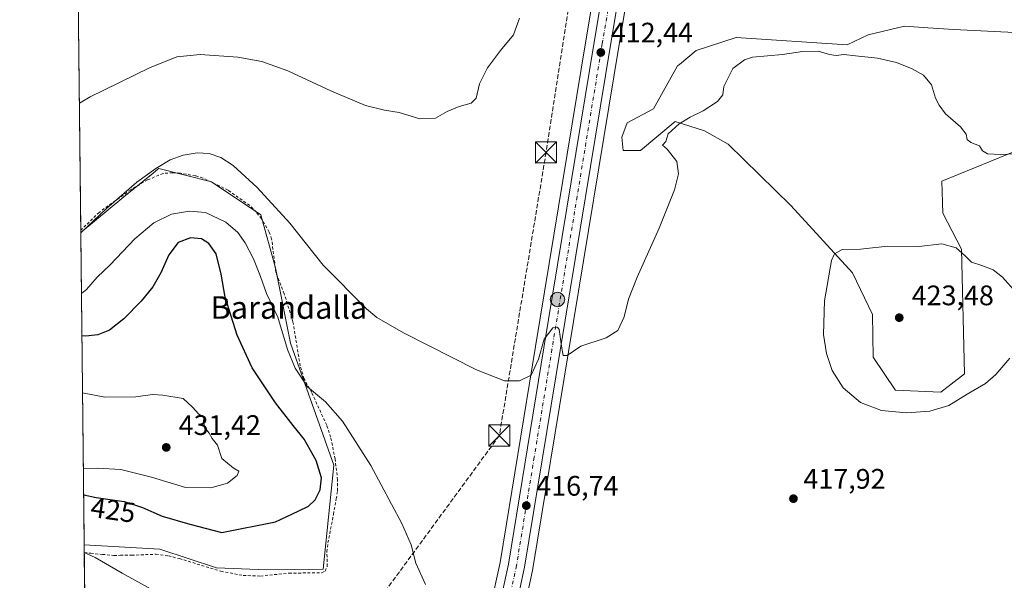
# Model space of a CAD drawing. Units: metres. Extents: x 576979 to 580428, y 4708032 to 4710390.
# Drawn here: x 576979 to 577328, y 4708270 to 4708469 of the extents above; entities that cross this region are included whole.
import ezdxf
from ezdxf.enums import TextEntityAlignment as Align

# ---------------------------------------------------------------- set-up
doc = ezdxf.new("R2010")
doc.units = ezdxf.units.M
doc.header["$MEASUREMENT"] = 0
for name, pattern in [('DGN Style 2', [1.6480167562047852, 0.988810053722871, -0.6592067024819142]), ('DGN Style 3', [2.307223458686699, 1.648016756204785, -0.6592067024819142]), ('DGN Style 4', [2.6384748266838614, 1.318413404963828, -0.6592067024819142, 0.001648016756204785, -0.6592067024819142])]:
    doc.linetypes.add(name, pattern=pattern)
for name, color, linetype, lineweight in [('Arbolado forestal CxS', 92, 'Continuous', 0), ('Carretera de calzada única Cxs', 7, 'Continuous', 13), ('Carretera de calzada única eje', 7, 'DGN Style 4', 0), ('Comarca CxS', 21, 'Continuous', 0), ('Comunidad Autónoma CxS', 142, 'Continuous', 0), ('Conducción de hidrocarburos lineal', 6, 'DGN Style 3', 0), ('Cultivos herbáceos CxS', 92, 'Continuous', 0), ('Curva de nivel maestra', 30, 'Continuous', 30), ('Curva de nivel maestra oculto', 30, 'DGN Style 3', 30), ('Curva de nivel normal', 30, 'Continuous', 0), ('Municipio CxS', 4, 'Continuous', 0), ('Núcleo urbano CxS', 7, 'Continuous', 0), ('Provincia CxS', 1, 'Continuous', 0), ('Punto de cota en terreno', 7, 'Continuous', 0), ('Punto kilométrico de carretera', 7, 'Continuous', 0), ('Rótulo de curva de nivel directora', 7, 'Continuous', 0), ('Rótulo de punto de cota en terreno', 7, 'Continuous', 0), ('Texto cartográfico', 7, 'Continuous', 0), ('Torre de tendido puntual', 7, 'Continuous', 0), ('Valla', 7, 'DGN Style 2', 0)]:
    doc.layers.add(name, color=color, linetype=linetype, lineweight=lineweight)
doc.styles.add('Style-Arial', font='txt')

# ---------------------------------------------------------------- blocks, each defined once
blk = doc.blocks.new('*U10')
at = {"layer": 'Cultivos herbáceos CxS', "color": 92, "linetype": 'Continuous', "lineweight": 0}
for points in [[(577331.8728999998, 4708179.9299, 419.585500000001), (577302.3003000002, 4708176.083100001, 423.0460000000021), (577293.9073000001, 4708176.083100001, 424.1321000000025), (577286.6108999997, 4708182.6511, 423.7400999999954), (577285.1505000005, 4708189.2215, 423.0592000000034), (577286.9759000001, 4708201.6305, 421.4651000000013), (577261.5219000002, 4708191.5965, 424.1162999999942), (577260.4260999998, 4708191.1645, 424.1554999999935), (577237.7707000002, 4708178.428300001, 424.8552999999956), (577220.1243000003, 4708172.297900001, 426.1431000000011), (577199.4095000001, 4708177.8543, 425.340200000006), (577154.1728999997, 4708244.4407, 418.4600000000065), (577154.5544999996, 4708245.775699999, 418.4790999999968), (577154.5813999996, 4708245.8761, 418.479800000001), (577157.5513000004, 4708257.8159, 417.8557000000001), (577157.5723000001, 4708257.906099999, 417.8576999999932), (577161.0323000001, 4708273.906099999, 417.5127999999968), (577161.0576, 4708274.036699999, 417.5060999999987), (577173.6703000005, 4708350.903700001, 415.113400000002), (577191.4892999995, 4708459.197699999, 412.2544000000053), (577201.8998999996, 4708521.0612, 410.4155000000028)], [(577334.2077000003, 4708464.0361, 411.6141999999964), (577310.3892999999, 4708465.207699999, 412.7060999999958), (577301.1993000006, 4708465.8203, 413.1224999999977), (577292.8185000002, 4708466.3793, 413.4943000000058), (577279.9332999997, 4708463.2555, 414.196100000001), (577272.5142999999, 4708459.7415, 414.6285000000062), (577233.1167000001, 4708462.357100001, 414.0951999999961), (577219.0210999995, 4708457.7897, 413.273000000001), (577213.0012999997, 4708452.8323, 412.8705999999947), (577212.3828999996, 4708452.3235, 412.8350999999966), (577203.7925000004, 4708437.0953, 412.8499000000011), (577194.4523, 4708432.151500001, 412.7764000000025), (577192.5791999997, 4708427.0715, 412.976999999999), (577193.0374999996, 4708422.327299999, 413.3166999999958), (577199.2478, 4708422.327299999, 413.6797999999981), (577211.5670999996, 4708432.624700001, 414.2983999999997), (577221.8715000004, 4708429.261499999, 415.4045999999944), (577230.2613000004, 4708424.5163, 415.8620999999985), (577252.5998999998, 4708402.734099999, 418.0610000000015), (577274.4118999997, 4708378.890699999, 420.7014999999956), (577281.4929000001, 4708364.078700001, 421.9253999999929), (577281.7072999999, 4708348.960100001, 421.6652999999933), (577289.6168999998, 4708337.451500001, 421.0905999999959), (577289.7346000001, 4708337.280900001, 421.0751000000019), (577305.7893000003, 4708336.550100001, 420.7921999999963), (577314.1816999996, 4708343.1207, 421.0541999999987), (577313.0867, 4708387.285900001, 419.6291000000056), (577306.5208000002, 4708400.060500001, 418.3159000000014), (577306.1562999999, 4708411.375499999, 417.3334000000032), (577340.8179000001, 4708425.609300001, 414.1085000000021)]]:
    blk.add_polyline3d(points, dxfattribs=at)
blk = doc.blocks.new('5PATER')
at = {"layer": 'Núcleo urbano CxS', "linetype": 'Continuous', "lineweight": 0}
h = blk.add_hatch(color=51, dxfattribs=at)
edge = h.paths.add_edge_path()
edge.add_ellipse((0, 0), major_axis=(-0.1095731443231308, -0.1110710700762829), ratio=0.9994222409660322, start_angle=0, end_angle=360)
blk = doc.blocks.new('5HITCA')
at = {"layer": 'Curva de nivel maestra oculto', "linetype": 'Continuous', "lineweight": 0}
h = blk.add_hatch(color=1, dxfattribs=at)
edge = h.paths.add_edge_path()
edge.add_arc((0, 0), 0.2558578010358639, 0, 360)
at = {"layer": 'Curva de nivel maestra oculto', "color": 7, "linetype": 'Continuous', "lineweight": 0}
blk.add_circle((0, 0), 0.2558578010358639, dxfattribs=at)
blk = doc.blocks.new('5TTEND')
at = {"layer": 'Curva de nivel normal', "color": 7, "linetype": 'Continuous', "lineweight": 0}
for p, q in [((-0.375, 0.3754), (0.375, -0.3746)), ((0.3720000000000001, 0.3784000000000001), (-0.3720000000000001, -0.3776))]:
    blk.add_line(p, q, dxfattribs=at)
at = {"layer": 'Curva de nivel normal', "color": 7, "linetype": 'Continuous', "lineweight": 0, "flags": 128}
blk.add_lwpolyline([(-0.375, -0.3746), (0.375, -0.3746), (0.375, 0.3754), (-0.375, 0.3754), (-0.3720000000000001, -0.3776)], dxfattribs=at)

msp = doc.modelspace()

# ---------------------------------------------------------------- linework, layer by layer
at = {"layer": 'Arbolado forestal CxS', "color": 92, "linetype": 'Continuous', "lineweight": 0, "extrusion": (-0.0006553525137109101, 0.05924526864873472, 0.9982432412272181), "elevation": 278985.7418151741, "flags": 128}
msp.add_lwpolyline([(-629044.9533520188, -4693327.623462679), (-629044.9533520188, -4693438.585873048)], dxfattribs=at)
at = {"layer": 'Arbolado forestal CxS', "color": 92, "linetype": 'Continuous', "lineweight": 0}
for points in [[(577340.8179000001, 4708425.609300001, 414.1085000000021), (577306.1562999999, 4708411.375499999, 417.3334000000032), (577306.5208000002, 4708400.060500001, 418.3159000000014), (577313.0867, 4708387.285900001, 419.6291000000056), (577314.1816999996, 4708343.1207, 421.0541999999987), (577305.7893000003, 4708336.550100001, 420.7921999999963), (577289.7346000001, 4708337.280900001, 421.0751000000019), (577289.6168999998, 4708337.451500001, 421.0905999999959), (577281.7072999999, 4708348.960100001, 421.6652999999933), (577281.4929000001, 4708364.078700001, 421.9253999999929), (577274.4118999997, 4708378.890699999, 420.7014999999956), (577252.5998999998, 4708402.734099999, 418.0610000000015), (577230.2613000004, 4708424.5163, 415.8620999999985), (577221.8715000004, 4708429.261499999, 415.4045999999944), (577211.5670999996, 4708432.624700001, 414.2983999999997), (577199.2478, 4708422.327299999, 413.6797999999981), (577193.0374999996, 4708422.327299999, 413.3166999999958), (577192.5791999997, 4708427.0715, 412.976999999999), (577194.4523, 4708432.151500001, 412.7764000000025), (577203.7925000004, 4708437.0953, 412.8499000000011), (577212.3828999996, 4708452.3235, 412.8350999999966), (577213.0012999997, 4708452.8323, 412.8705999999947), (577219.0210999995, 4708457.7897, 413.273000000001), (577233.1167000001, 4708462.357100001, 414.0951999999961), (577272.5142999999, 4708459.7415, 414.6285000000062), (577279.9332999997, 4708463.2555, 414.196100000001), (577292.8185000002, 4708466.3793, 413.4943000000058), (577301.1993000006, 4708465.8203, 413.1224999999977), (577310.3892999999, 4708465.207699999, 412.7060999999958), (577334.2077000003, 4708464.0361, 411.6141999999964)], [(577334.2077000003, 4708464.0361, 411.6141999999964), (577310.3892999999, 4708465.207699999, 412.7060999999958), (577301.1993000006, 4708465.8203, 413.1224999999977), (577292.8185000002, 4708466.3793, 413.4943000000058), (577279.9332999997, 4708463.2555, 414.196100000001), (577272.5142999999, 4708459.7415, 414.6285000000062), (577233.1167000001, 4708462.357100001, 414.0951999999961), (577219.0210999995, 4708457.7897, 413.273000000001), (577213.0012999997, 4708452.8323, 412.8705999999947), (577212.3828999996, 4708452.3235, 412.8350999999966), (577203.7925000004, 4708437.0953, 412.8499000000011), (577194.4523, 4708432.151500001, 412.7764000000025), (577192.5791999997, 4708427.0715, 412.976999999999), (577193.0374999996, 4708422.327299999, 413.3166999999958), (577199.2478, 4708422.327299999, 413.6797999999981), (577211.5670999996, 4708432.624700001, 414.2983999999997), (577221.8715000004, 4708429.261499999, 415.4045999999944), (577230.2613000004, 4708424.5163, 415.8620999999985), (577252.5998999998, 4708402.734099999, 418.0610000000015), (577274.4118999997, 4708378.890699999, 420.7014999999956), (577281.4929000001, 4708364.078700001, 421.9253999999929), (577281.7072999999, 4708348.960100001, 421.6652999999933), (577289.6168999998, 4708337.451500001, 421.0905999999959), (577289.7346000001, 4708337.280900001, 421.0751000000019), (577305.7893000003, 4708336.550100001, 420.7921999999963)], [(577305.7893000003, 4708336.550100001, 420.7921999999963), (577314.1816999996, 4708343.1207, 421.0541999999987), (577313.0867, 4708387.285900001, 419.6291000000056), (577306.5208000002, 4708400.060500001, 418.3159000000014), (577306.1562999999, 4708411.375499999, 417.3334000000032), (577340.8179000001, 4708425.609300001, 414.1085000000021)], [(577001.8992999997, 4708282.4268, 421.1640999999945), (577028.7575000003, 4708280.886299999, 423.0577999999951), (577048.8251, 4708274.3167, 422.8285999999935), (577066.5774999997, 4708273.5625, 423.3175000000047), (577086.7008999996, 4708273.826099999, 422.8248000000021), (577090.4631000003, 4708310.6983, 423.1823000000004), (577075.0387000004, 4708353.9671, 420.1347999999998), (577069.7726999996, 4708380.680299999, 418.0611999999965), (577064.5055, 4708399.492699999, 416.3800000000047), (577047.0031000003, 4708411.189300001, 416.4084000000003), (577028.3948999997, 4708415.9353, 414.901199999993), (577028.0503000002, 4708415.656500001, 414.9223999999958), (577027.3191000001, 4708415.065300001, 414.9581000000035), (577026.3744999999, 4708414.301700001, 414.9808000000049), (577015.9685000004, 4708405.8895, 414.9204000000027), (577000.6739999996, 4708393.1874, 414.5896999999969)]]:
    msp.add_polyline3d(points, dxfattribs=at)
msp.add_polyline3d([(577001.8992999997, 4708282.4268, 421.1640999999945), (577000.6739999996, 4708393.1874, 414.5896999999969), (577015.9685000004, 4708405.8895, 414.9204000000027), (577026.3744999999, 4708414.301700001, 414.9808000000049), (577027.3191000001, 4708415.065300001, 414.9581000000035), (577028.0503000002, 4708415.656500001, 414.9223999999958), (577028.3948999997, 4708415.9353, 414.901199999993), (577047.0031000003, 4708411.189300001, 416.4084000000003), (577064.5055, 4708399.492699999, 416.3800000000047), (577069.7726999996, 4708380.680299999, 418.0611999999965), (577075.0387000004, 4708353.9671, 420.1347999999998), (577090.4631000003, 4708310.6983, 423.1823000000004), (577086.7008999996, 4708273.826099999, 422.8248000000021), (577066.5774999997, 4708273.5625, 423.3175000000047), (577048.8251, 4708274.3167, 422.8285999999935), (577028.7575000003, 4708280.886299999, 423.0577999999951)], close=True, dxfattribs=at)
at = {"layer": 'Carretera de calzada única Cxs', "color": 7, "linetype": 'Continuous', "lineweight": 13}
for points in [[(577084.2839000003, 4708039.192, 419.8043000000035), (577087.3901000004, 4708048.670100001, 419.8503000000055), (577105.2600999996, 4708109.600099999, 419.6074999999983), (577118.4600999998, 4708154.1801, 421.093399999998), (577134.8501000004, 4708209.0101, 420.6744000000036), (577146.0500999996, 4708248.100099999, 419.9612000000052), (577148.9600999998, 4708259.850099999, 418.1831999999995), (577152.3701, 4708275.630100001, 417.6438999999955), (577164.9600999998, 4708352.340100001, 415.0377000000008), (577182.7801000001, 4708460.6501, 412.1974999999948), (577193.1901000004, 4708522.5101, 410.5031000000017), (577205.6001000004, 4708599.040100001, 408.3899999999995), (577211.5800999999, 4708635.040100001, 407.4199999999983), (577215.4801000003, 4708658.960100001, 407.008600000001), (577215.6628999999, 4708660.076500001, 407.0316000000021)], [(577220.9579999996, 4708656.2739, 407.2204999999958), (577220.6001000004, 4708654.0801, 407.2446999999956), (577217.3300999999, 4708634.090100001, 407.6959999999963), (577211.3501000004, 4708598.090100001, 408.5516999999964), (577198.9401000004, 4708521.550100001, 410.5537999999942), (577188.5301000001, 4708459.690099999, 412.3396000000066), (577170.7100999998, 4708351.390100001, 415.2253999999957), (577158.1001000004, 4708274.540100001, 417.6431000000011), (577154.6401000004, 4708258.540100001, 418.1103000000003), (577151.6700999998, 4708246.600099999, 418.4214999999967), (577140.4600999998, 4708207.380100001, 421.8555999999954), (577124.0500999996, 4708152.5101, 428.7161999999954), (577117.5701000001, 4708130.6501, 419.9621999999945), (577110.8701, 4708107.970100001, 419.7715000000026), (577092.9801000003, 4708047.020099999, 419.8588000000018), (577090.4404999996, 4708039.261600001, 419.9137999999948)], [(577198.9401000004, 4708521.550100001, 410.5537999999942), (577188.5301000001, 4708459.690099999, 412.3396000000066), (577170.7100999998, 4708351.390100001, 415.2253999999957), (577158.1001000004, 4708274.540100001, 417.6431000000011), (577154.6401000004, 4708258.540100001, 418.1103000000003), (577151.6700999998, 4708246.600099999, 418.4214999999967), (577140.4600999998, 4708207.380100001, 421.8555999999954), (577124.0500999996, 4708152.5101, 428.7161999999954), (577117.5701000001, 4708130.6501, 419.9621999999945), (577110.8701, 4708107.970100001, 419.7715000000026), (577092.9801000003, 4708047.020099999, 419.8588000000018), (577090.4404999996, 4708039.261299999, 419.9137999999948), (577084.2839000003, 4708039.192, 419.8043000000035), (577087.3901000004, 4708048.670100001, 419.8503000000055), (577105.2600999996, 4708109.600099999, 419.6074999999983), (577118.4600999998, 4708154.1801, 421.093399999998), (577134.8501000004, 4708209.0101, 420.6744000000036), (577146.0500999996, 4708248.100099999, 419.9612000000052), (577148.9600999998, 4708259.850099999, 418.1831999999995), (577152.3701, 4708275.630100001, 417.6438999999955), (577164.9600999998, 4708352.340100001, 415.0377000000008), (577182.7801000001, 4708460.6501, 412.1974999999948), (577193.1901000004, 4708522.5101, 410.5031000000017)]]:
    msp.add_polyline3d(points, dxfattribs=at)
at = {"layer": 'Carretera de calzada única eje', "color": 7, "linetype": 'DGN Style 4', "lineweight": 0}
msp.add_polyline3d([(577190.8701, 4708491.090100001, 411.5029000000068), (577185.6601, 4708460.170100001, 412.311600000001), (577176.7500999998, 4708406.0101, 413.7372999999934), (577167.8300999999, 4708351.850099999, 415.2611999999936), (577161.5301000001, 4708313.5101, 416.3239000000031), (577155.2301000003, 4708275.0801, 417.6171000000031), (577153.5000999998, 4708267.0801, 417.8264000000054), (577151.8000999996, 4708259.190099999, 418.0708000000013), (577150.3300999999, 4708253.3201, 418.4165000000066), (577148.8501000004, 4708247.350099999, 418.3812000000034), (577143.2500999998, 4708227.7401, 418.9103000000032), (577137.6601, 4708208.190099999, 419.901199999993), (577129.4600999998, 4708180.7601, 420.3790000000009), (577121.2500999998, 4708153.340100001, 424.5721000000049), (577118.0100999996, 4708142.4101, 420.6181999999972), (577111.4200999998, 4708120.130100001, 419.8478999999934), (577108.0701000001, 4708108.790100001, 419.8527000000031), (577099.1201, 4708078.3201, 419.7407999999996), (577090.1901000004, 4708047.840100001, 419.9146000000038), (577088.9200999998, 4708043.960100001, 419.9799999999959), (577087.3523000004, 4708039.226700001, 420.0890000000073)], dxfattribs=at)
at = {"layer": 'Comarca CxS', "color": 21, "linetype": 'Continuous', "lineweight": 0, "flags": 128}
msp.add_lwpolyline([(578516.1142293805, 4708055.399181521), (577004.6000005787, 4708038.289982892), (576979.0100005781, 4710351.539982867), (578746.2286090085, 4710371.550168552), (578910.5250794067, 4710373.41049464), (580400.3700006051, 4710390.279982868), (580427.0900006045, 4708077.029982891)], close=True, dxfattribs=at)
at = {"layer": 'Comunidad Autónoma CxS', "color": 142, "linetype": 'Continuous', "lineweight": 0, "flags": 128}
msp.add_lwpolyline([(578516.1142293805, 4708055.399181521), (577004.6000005787, 4708038.289982892), (576979.0100005781, 4710351.539982867), (578746.2286090085, 4710371.550168552), (578910.5250794067, 4710373.41049464), (580400.3700006051, 4710390.279982868), (580427.0900006045, 4708077.029982891)], close=True, dxfattribs=at)
at = {"layer": 'Conducción de hidrocarburos lineal', "color": 6, "linetype": 'DGN Style 3', "lineweight": 0}
msp.add_polyline3d([(577949.5662000002, 4710362.5296, 393.5219999999972), (577916.2845000001, 4710302.740499999, 393.1778999999952), (577796.4412000002, 4710090.2665, 392.8592000000062), (577729.432, 4709979.7522, 392.8537999999971), (577653.9709000001, 4709847.0757, 393.7177999999985), (577544.4737999998, 4709656.0952, 398.9713999999949), (577499.0345999999, 4709578.2553, 400.224000000002), (577491.3459999999, 4709567.348999999, 400.3090999999986), (577398.926, 4709437.602, 406.4864999999991), (577371.4108999996, 4709396.7227, 408.0356999999931), (577306.0190000003, 4709303.984999999, 399.5065000000032), (577279.9083000004, 4709186.7192, 400.1187999999966), (577219.2736000001, 4708814.903899999, 402.4222000000009), (577208.6902000001, 4708691.872400001, 404.9882000000071), (577206.5735999999, 4708673.6161, 406.0831999999937), (577185.9359999998, 4708551.907500001, 409.6031999999978), (577165.7227999996, 4708421.620200001, 412.0923999999941), (577149.1589000003, 4708321.190400001, 416.4838000000018), (577098.3520000001, 4708251.92, 421.7939000000042), (577072.6874000002, 4708208.5283, 419.8049000000028), (577096.2677999996, 4708134.633400001, 418.2256999999955), (577075.6045000004, 4708056.915200001, 418.5527000000002), (577069.7588999998, 4708039.0275, 418.9024000000064)], dxfattribs=at)
at = {"layer": 'Cultivos herbáceos CxS', "color": 92, "linetype": 'Continuous', "lineweight": 0, "extrusion": (-0.0008036957122845337, 0.07265037946223456, 0.9973571458796471), "elevation": 342016.2245008819, "flags": 128}
msp.add_lwpolyline([(-629048.841190921, -4689267.190126687), (-629048.841190921, -4689361.365565434)], dxfattribs=at)
at = {"layer": 'Cultivos herbáceos CxS', "color": 92, "linetype": 'Continuous', "lineweight": 0, "extrusion": (-0.00193710853263478, 0.1745664542354186, 0.9846434891198977), "elevation": 821218.0139904387, "flags": 128}
msp.add_lwpolyline([(-629209.4805943697, -4629426.828438221), (-629209.4805943698, -4629427.688802568)], dxfattribs=at)
at = {"layer": 'Cultivos herbáceos CxS', "color": 92, "linetype": 'Continuous', "lineweight": 0, "extrusion": (0.002621718098609223, -0.2360921594784851, 0.9717271318775641), "elevation": -1109666.572649198, "flags": 128}
msp.add_lwpolyline([(629246.8778384761, 4568754.470751638), (629246.8778384762, 4568757.297439554)], dxfattribs=at)
at = {"layer": 'Cultivos herbáceos CxS', "color": 92, "linetype": 'Continuous', "lineweight": 0, "extrusion": (0.0002588607408363621, -0.0234009623500082, 0.9997261264727508), "elevation": -109608.530843257, "flags": 128}
msp.add_lwpolyline([(629046.2916072101, 4700119.602347422), (629046.2916072102, 4700331.44392171)], dxfattribs=at)
at = {"layer": 'Cultivos herbáceos CxS', "color": 92, "linetype": 'Continuous', "lineweight": 0}
for points in [[(577238.1732999999, 4708817.4463, 402.2589000000008), (577235.7291000001, 4708802.8925, 402.851999999999), (577230.4278999995, 4708769.315099999, 404.0831000000035), (577214.8192999996, 4708673.4838, 406.2148000000016), (577212.5192999998, 4708659.444, 406.4588999999978), (577208.6199000003, 4708635.5273, 406.3393000000069), (577202.6397000002, 4708599.5261, 407.5924999999988), (577190.2302999999, 4708522.999100001, 410.0950000000012), (577179.8207, 4708461.1425, 411.6781999999948), (577161.9998000005, 4708352.826500001, 414.524900000004), (577149.4219000004, 4708276.190400001, 418.2452000000048), (577146.0373999998, 4708260.527799999, 418.5829999999987), (577144.5751, 4708254.624, 418.8625000000029)], [(577225.1840000004, 4708663.5438, 407.0056999999942), (577223.5609999998, 4708653.5966, 407.1842000000034), (577220.2901, 4708633.6022, 407.4863999999943), (577214.3104999998, 4708597.6044, 408.4508999999962), (577201.8998999996, 4708521.0612, 410.4155000000028), (577191.4892999995, 4708459.197699999, 412.2544000000053), (577173.6703000005, 4708350.903700001, 415.113400000002), (577161.0576, 4708274.036699999, 417.5060999999987), (577161.0323000001, 4708273.906099999, 417.5127999999968), (577157.5723000001, 4708257.906099999, 417.8576999999932), (577157.5513000004, 4708257.8159, 417.8557000000001), (577154.5813999996, 4708245.8761, 418.479800000001), (577154.5544999996, 4708245.775699999, 418.4790999999968), (577154.1728999997, 4708244.4407, 418.4600000000065)], [(577190.2302999999, 4708522.999100001, 410.0950000000012), (577179.8207, 4708461.1425, 411.6781999999948), (577161.9998000005, 4708352.826500001, 414.524900000004), (577149.4219000004, 4708276.190400001, 418.2452000000048), (577146.0373999998, 4708260.527799999, 418.5829999999987)], [(577004.5999999996, 4708038.289999999, 417.3203999999969), (577001.8992999997, 4708282.4268, 421.1640999999945), (577028.7575000003, 4708280.886299999, 423.0577999999951), (577048.8251, 4708274.3167, 422.8285999999935), (577066.5774999997, 4708273.5625, 423.3175000000047), (577086.7008999996, 4708273.826099999, 422.8248000000021), (577090.4631000003, 4708310.6983, 423.1823000000004), (577075.0387000004, 4708353.9671, 420.1347999999998), (577069.7726999996, 4708380.680299999, 418.0611999999965), (577064.5055, 4708399.492699999, 416.3800000000047), (577047.0031000003, 4708411.189300001, 416.4084000000003), (577028.3948999997, 4708415.9353, 414.901199999993), (577028.0503000002, 4708415.656500001, 414.9223999999958), (577027.3191000001, 4708415.065300001, 414.9581000000035), (577026.3744999999, 4708414.301700001, 414.9808000000049), (577015.9685000004, 4708405.8895, 414.9204000000027), (577000.6739999996, 4708393.1874, 414.5896999999969), (576999.6255999999, 4708487.9553, 407.5972000000039)], [(577334.2077000003, 4708464.0361, 411.6141999999964), (577310.3892999999, 4708465.207699999, 412.7060999999958), (577301.1993000006, 4708465.8203, 413.1224999999977), (577292.8185000002, 4708466.3793, 413.4943000000058), (577279.9332999997, 4708463.2555, 414.196100000001), (577272.5142999999, 4708459.7415, 414.6285000000062), (577233.1167000001, 4708462.357100001, 414.0951999999961), (577219.0210999995, 4708457.7897, 413.273000000001), (577213.0012999997, 4708452.8323, 412.8705999999947), (577212.3828999996, 4708452.3235, 412.8350999999966), (577203.7925000004, 4708437.0953, 412.8499000000011), (577194.4523, 4708432.151500001, 412.7764000000025), (577192.5791999997, 4708427.0715, 412.976999999999), (577193.0374999996, 4708422.327299999, 413.3166999999958), (577199.2478, 4708422.327299999, 413.6797999999981), (577211.5670999996, 4708432.624700001, 414.2983999999997), (577221.8715000004, 4708429.261499999, 415.4045999999944), (577230.2613000004, 4708424.5163, 415.8620999999985), (577252.5998999998, 4708402.734099999, 418.0610000000015), (577274.4118999997, 4708378.890699999, 420.7014999999956), (577281.4929000001, 4708364.078700001, 421.9253999999929), (577281.7072999999, 4708348.960100001, 421.6652999999933), (577289.6168999998, 4708337.451500001, 421.0905999999959), (577289.7346000001, 4708337.280900001, 421.0751000000019), (577305.7893000003, 4708336.550100001, 420.7921999999963)], [(577305.7893000003, 4708336.550100001, 420.7921999999963), (577314.1816999996, 4708343.1207, 421.0541999999987), (577313.0867, 4708387.285900001, 419.6291000000056), (577306.5208000002, 4708400.060500001, 418.3159000000014), (577306.1562999999, 4708411.375499999, 417.3334000000032), (577340.8179000001, 4708425.609300001, 414.1085000000021)], [(577001.8992999997, 4708282.4268, 421.1640999999945), (577028.7575000003, 4708280.886299999, 423.0577999999951), (577048.8251, 4708274.3167, 422.8285999999935), (577066.5774999997, 4708273.5625, 423.3175000000047), (577086.7008999996, 4708273.826099999, 422.8248000000021), (577090.4631000003, 4708310.6983, 423.1823000000004), (577075.0387000004, 4708353.9671, 420.1347999999998), (577069.7726999996, 4708380.680299999, 418.0611999999965), (577064.5055, 4708399.492699999, 416.3800000000047), (577047.0031000003, 4708411.189300001, 416.4084000000003), (577028.3948999997, 4708415.9353, 414.901199999993), (577028.0503000002, 4708415.656500001, 414.9223999999958), (577027.3191000001, 4708415.065300001, 414.9581000000035), (577026.3744999999, 4708414.301700001, 414.9808000000049), (577015.9685000004, 4708405.8895, 414.9204000000027), (577000.6739999996, 4708393.1874, 414.5896999999969)]]:
    msp.add_polyline3d(points, dxfattribs=at)
at = {"layer": 'Curva de nivel maestra', "color": 30, "linetype": 'Continuous', "lineweight": 30, "elevation": 425, "flags": 128}
msp.add_lwpolyline([(577001.7034, 4708300.131200001), (577006.1600000003, 4708299.1801), (577016.0899999999, 4708297.780099999), (577022.6200000001, 4708295.6501), (577029.5199999996, 4708292.5601), (577039.3499999996, 4708289.720100001), (577050.7599999999, 4708286.790100001), (577069.7699999996, 4708290.640100001), (577077.8200000003, 4708294.370100001), (577081.4600000001, 4708296.200099999), (577083.8399999999, 4708298.360099999), (577085.5499999998, 4708302.0001), (577086.0599999996, 4708306.200099999), (577084.1299999999, 4708312.300100001), (577079.9500000002, 4708319.9301), (577076.04, 4708324.7401), (577069.7800000003, 4708332.8101), (577061.5, 4708345.190099999), (577056.1799999997, 4708356.8101), (577051.8799999999, 4708370.300100001), (577050.4199999999, 4708378.380100001), (577048.6799999997, 4708385.6801), (577046.0800000001, 4708389.3101), (577043.5499999998, 4708390.9101), (577039.54, 4708391.2601), (577035.2300000004, 4708389.610099999), (577031.9400000004, 4708385.340100001), (577029.04, 4708378.870100001), (577026.29, 4708373.940099999), (577022.1200000001, 4708368.8101), (577015.9100000003, 4708362.590100001), (577010.8099999996, 4708358.590100001), (577006.6699999999, 4708356.860099999), (577002.5199999996, 4708356.460100001), (577001.0785999997, 4708356.6097)], dxfattribs=at)
at = {"layer": 'Curva de nivel normal', "color": 30, "linetype": 'Continuous', "lineweight": 0, "flags": 128}
for points, elevation in [([(577156.3399999999, 4708469.2401), (577154.1500000004, 4708463.340100001), (577149.5899999999, 4708457.7401), (577145, 4708451.5601), (577142.0999999996, 4708445.9101), (577140.9199999999, 4708440.880100001), (577139.1399999997, 4708439.110099999), (577134.8600000005, 4708437.920100001), (577130.6699999999, 4708436.0601), (577126.4800000004, 4708433.7601), (577120.9699999997, 4708433.550100001), (577113.6299999999, 4708435.710100001), (577108.3700000001, 4708436.550100001), (577101.6699999999, 4708438.2601), (577089.6200000001, 4708443.3201), (577074.1299999999, 4708450.5701), (577064.8600000005, 4708453.800100001), (577056.3899999997, 4708455.4001), (577043, 4708456.3101), (577034.7800000003, 4708455.5101), (577025, 4708451.640100001), (577004, 4708441.3301), (577000.1662999997, 4708439.079399999)], 410), ([(577332.4900000002, 4708421.140100001), (577326.9400000004, 4708420.8201), (577322.2699999996, 4708421.100099999), (577320.54, 4708422.200099999), (577319.4800000004, 4708423.890100001), (577316.4100000003, 4708425.140100001), (577315.1399999997, 4708426.220100001), (577314.7699999996, 4708428.030099999), (577312.7400000002, 4708430.6501), (577307.4100000003, 4708435.2601), (577305.1699999999, 4708438.350099999), (577303.8700000001, 4708440.800100001), (577302.4000000004, 4708445.5701), (577299.5800000001, 4708448.950099999), (577295.5599999996, 4708451.270099999), (577290.0800000001, 4708453.440099999), (577283.3399999999, 4708455.040100001), (577275.4500000002, 4708455.8201), (577271.3099999996, 4708456.350099999), (577268.6200000001, 4708455.9901), (577266.2800000003, 4708456.3101), (577262.2599999999, 4708457.5601), (577256.6399999997, 4708457.4001), (577249.54, 4708456.290100001), (577238.9800000004, 4708455.360099999), (577236.1200000001, 4708454.470100001), (577232.0199999996, 4708451.360099999), (577228.8099999996, 4708445.030099999), (577228.3899999997, 4708442.030099999), (577226.4800000004, 4708439.700099999), (577221.5099999999, 4708436.390100001), (577216.8600000005, 4708434.1501), (577212.9400000004, 4708431.7301), (577209.0899999999, 4708428.2301), (577208.1799999997, 4708425.5001), (577207.0099999999, 4708424.1601), (577208.6600000003, 4708422.7601), (577212.0599999996, 4708418.4001), (577212.7100000001, 4708414.0601), (577211.25, 4708408.360099999), (577205.8799999999, 4708394.790100001), (577198.0300000003, 4708377.4101), (577194.9699999997, 4708369.610099999), (577193.3799999999, 4708363.290100001), (577191.1600000003, 4708358.5101), (577187.0800000001, 4708355.890100001), (577178, 4708352.940099999), (577173.1900000004, 4708349.630100001), (577171.8399999999, 4708349.600099999), (577171.1799999997, 4708352.9101), (577170.4299999997, 4708358.790100001), (577169.8399999999, 4708359.690099999), (577168.0700000003, 4708359.390100001), (577165.0199999996, 4708355.360099999), (577163, 4708348.340100001), (577160.4199999999, 4708342.6601), (577156.3399999999, 4708340.640100001), (577150.9500000002, 4708340.5801), (577141.0099999999, 4708344.540100001), (577115.1100000005, 4708357.5801), (577105.7300000004, 4708363.110099999), (577102.0499999998, 4708366.1801), (577086.6200000001, 4708381.6501), (577074.7800000003, 4708396.4801), (577063.2699999996, 4708409.130100001), (577054.6799999997, 4708417.020099999), (577050.3899999997, 4708419.860099999), (577046.1699999999, 4708421.1801), (577042, 4708421.4801), (577036.9500000002, 4708420.670100001), (577032.4400000004, 4708418.950099999), (577027.25, 4708415.9001), (577020.5999999996, 4708411.030099999), (577009.7999999998, 4708401.700099999), (577000.6754999999, 4708393.053300001)], 415), ([(577122.9699999997, 4708268.370100001), (577119.5099999999, 4708275.9001), (577117.8499999996, 4708282.470100001), (577114.5999999996, 4708289.960100001), (577103.5899999999, 4708310.630100001), (577093.54, 4708326.300100001), (577087.4600000001, 4708333.1601), (577081.1399999997, 4708338.4801), (577076.7000000002, 4708345.120100001), (577074.04, 4708351.670100001), (577070.5999999996, 4708363.1501), (577066.5499999998, 4708371.610099999), (577064.4500000002, 4708377.5701), (577061.9699999997, 4708383.920100001), (577059.0099999999, 4708389.540100001), (577056.3600000005, 4708393.210100001), (577052.1900000004, 4708396.8201), (577044.9100000003, 4708400.270099999), (577039.1900000004, 4708400.7501), (577032.8600000005, 4708399.700099999), (577026.6399999997, 4708396.620100001), (577019.8700000001, 4708390.970100001), (577011.1399999997, 4708381.690099999), (577006.54, 4708377.3101), (577002.6699999999, 4708373.040100001), (577000.9126000004, 4708371.619899999)], 420), ([(577306.0800000001, 4708389.140100001), (577297.9199999999, 4708388.300100001), (577286.9900000002, 4708388.380100001), (577277.2400000002, 4708387.2601), (577270.7100000001, 4708387.1501), (577268.0899999999, 4708385.700099999), (577267.0199999996, 4708383.280099999), (577264.4600000001, 4708369.030099999), (577264.1699999999, 4708357.0801), (577265.1600000003, 4708350.300100001), (577267.2400000002, 4708344.270099999), (577271.0700000003, 4708338.110099999), (577277.2400000002, 4708332.940099999), (577284.7400000002, 4708330.110099999), (577293.5800000001, 4708329.280099999), (577301.8700000001, 4708329.800100001), (577308.6299999999, 4708331.880100001), (577315.1299999999, 4708335.9301), (577321.5599999996, 4708339.700099999), (577325.29, 4708342.850099999), (577330.2300000004, 4708348.640100001)], 420), ([(577332.4400000004, 4708371.940099999), (577327.6100000005, 4708377.360099999), (577324.3600000005, 4708379.960100001), (577320.3200000003, 4708381.550100001), (577316.6500000004, 4708382.7301), (577314.6600000003, 4708384.700099999), (577311.1799999997, 4708387.7601), (577306.0800000001, 4708389.140100001)], 420), ([(577001.3021999998, 4708336.4045), (577009.2000000002, 4708334.780099999), (577020.2199999997, 4708334.920100001), (577026.1399999997, 4708335.720100001), (577029.8399999999, 4708335.5001), (577037.0300000003, 4708334.390100001), (577040.3499999996, 4708331.2401), (577042.5800000001, 4708328.7401), (577044.2800000003, 4708327.780099999), (577044.2100000001, 4708326.040100001), (577044.6500000004, 4708324.030099999), (577046.2400000002, 4708322.030099999), (577047.3399999999, 4708320.130100001), (577049.1299999999, 4708317.7601), (577050.7199999997, 4708313.040100001), (577054.7599999999, 4708309.7501), (577056.6900000004, 4708308.520099999), (577056.1699999999, 4708306.9901), (577052.7300000004, 4708304.340100001), (577046.7599999999, 4708302.720100001), (577037.7999999998, 4708302.8201), (577025.7999999998, 4708306.4901), (577014.8600000005, 4708309.1801), (577006.4400000004, 4708309.630100001), (577001.6003000002, 4708309.450200001)], 430), ([(577001.9294999996, 4708279.6931), (577005.8300000001, 4708278.0101), (577015.3200000003, 4708272.360099999), (577031.2300000004, 4708263.600099999)], 420)]:
    msp.add_lwpolyline(points, dxfattribs=dict(at, elevation=elevation))
at = {"layer": 'Municipio CxS', "color": 4, "linetype": 'Continuous', "lineweight": 0, "flags": 128}
msp.add_lwpolyline([(578516.1142293805, 4708055.399181521), (577004.6000005787, 4708038.289982892), (576979.0100005781, 4710351.539982867), (578746.2286090085, 4710371.550168552)], dxfattribs=at)
at = {"layer": 'Núcleo urbano CxS', "color": 7, "linetype": 'Continuous', "lineweight": 0}
for points in [[(577238.1732999999, 4708817.4463, 402.2589000000008), (577235.7291000001, 4708802.8925, 402.851999999999), (577230.4278999995, 4708769.315099999, 404.0831000000035), (577214.8192999996, 4708673.4838, 406.2148000000016), (577212.5192999998, 4708659.444, 406.4588999999978), (577208.6199000003, 4708635.5273, 406.3393000000069), (577202.6397000002, 4708599.5261, 407.5924999999988), (577190.2302999999, 4708522.999100001, 410.0950000000012), (577179.8207, 4708461.1425, 411.6781999999948), (577161.9998000005, 4708352.826500001, 414.524900000004), (577149.4219000004, 4708276.190400001, 418.2452000000048), (577146.0373999998, 4708260.527799999, 418.5829999999987), (577144.5751, 4708254.624, 418.8625000000029)], [(577225.1840000004, 4708663.5438, 407.0056999999942), (577223.5609999998, 4708653.5966, 407.1842000000034), (577220.2901, 4708633.6022, 407.4863999999943), (577214.3104999998, 4708597.6044, 408.4508999999962), (577201.8998999996, 4708521.0612, 410.4155000000028), (577191.4892999995, 4708459.197699999, 412.2544000000053), (577173.6703000005, 4708350.903700001, 415.113400000002), (577161.0576, 4708274.036699999, 417.5060999999987), (577161.0323000001, 4708273.906099999, 417.5127999999968), (577157.5723000001, 4708257.906099999, 417.8576999999932), (577157.5513000004, 4708257.8159, 417.8557000000001), (577154.5813999996, 4708245.8761, 418.479800000001), (577154.5544999996, 4708245.775699999, 418.4790999999968), (577154.1728999997, 4708244.4407, 418.4600000000065)], [(577146.0373999998, 4708260.527799999, 418.5829999999987), (577149.4219000004, 4708276.190400001, 418.2452000000048), (577161.9998000005, 4708352.826500001, 414.524900000004), (577179.8207, 4708461.1425, 411.6781999999948), (577190.2302999999, 4708522.999100001, 410.0950000000012)], [(577201.8998999996, 4708521.0612, 410.4155000000028), (577191.4892999995, 4708459.197699999, 412.2544000000053), (577173.6703000005, 4708350.903700001, 415.113400000002), (577161.0576, 4708274.036699999, 417.5060999999987), (577161.0323000001, 4708273.906099999, 417.5127999999968), (577157.5723000001, 4708257.906099999, 417.8576999999932)]]:
    msp.add_polyline3d(points, dxfattribs=at)
at = {"layer": 'Provincia CxS', "color": 1, "linetype": 'Continuous', "lineweight": 0, "flags": 128}
msp.add_lwpolyline([(578516.1142293805, 4708055.399181521), (577004.6000005787, 4708038.289982892), (576979.0100005781, 4710351.539982867), (578746.2286090085, 4710371.550168552), (578910.5250794067, 4710373.41049464), (580400.3700006051, 4710390.279982868), (580427.0900006045, 4708077.029982891)], close=True, dxfattribs=at)
at = {"layer": 'Valla', "color": 7, "linetype": 'DGN Style 2', "lineweight": 0}
msp.add_polyline3d([(577001.9299, 4708279.6801, 421.2388999999966), (577004.1901000004, 4708279.450099999, 421.099000000002), (577008.3501000004, 4708279.050100001, 420.9572000000044), (577012.4401000004, 4708278.710100001, 421.2293000000063), (577014.7100999998, 4708278.7301, 421.5399000000034), (577018.7100999998, 4708278.770099999, 422.0660999999964), (577027.3000999996, 4708279.110099999, 422.8635000000068), (577031.7701000003, 4708278.540100001, 422.6595999999991), (577035.6700999998, 4708277.5601, 422.6959000000061), (577050.3901000004, 4708273.100099999, 422.7538999999961), (577058.3201000001, 4708271.5701, 422.8962000000029), (577064.4101, 4708271.380100001, 422.9616999999998), (577074.5201000003, 4708272.4001, 423.1444999999949), (577086.1300999997, 4708272.5601, 422.7139000000025), (577087.3701, 4708273.130100001, 422.6784999999945), (577088.1201, 4708274.800100001, 422.6986000000034), (577087.9801000003, 4708279.940099999, 423.0280999999959), (577088.3701, 4708283.1601, 423.165399999998), (577090.3000999996, 4708293.2401, 423.2676999999967), (577091.3201000001, 4708298.7301, 423.0546000000032), (577091.7301000003, 4708301.640100001, 422.8871000000072), (577091.7600999996, 4708305.4901, 422.7404999999999), (577090.9200999998, 4708312.880100001, 422.4771000000038), (577089.3101000004, 4708320.600099999, 421.7347000000009), (577087.9200999998, 4708324.880100001, 421.2234000000026), (577082.6001000004, 4708336.420100001, 420.4878999999929), (577079.9001000002, 4708341.340100001, 420.5901000000013), (577078.5100999996, 4708345.9101, 420.0580999999948), (577075.9401000004, 4708361.5701, 418.8773999999976), (577072.8501000004, 4708371.4301, 418.1153000000049), (577069.8701, 4708379.050100001, 418.3607999999949), (577068.3901000004, 4708390.890100001, 416.9464000000008), (577067.4901000002, 4708393.380100001, 416.6692000000039), (577064.7600999996, 4708398.0701, 416.6339000000008), (577062.9801000003, 4708400.460100001, 416.5029000000068), (577060.6001000004, 4708402.800100001, 416.542300000001), (577052.9600999998, 4708408.210100001, 416.755799999999), (577044.0100999996, 4708412.4801, 416.5388999999996), (577041.3901000004, 4708413.300100001, 416.5426000000007), (577036.0100999996, 4708414.2601, 416.3972000000067), (577033.2600999996, 4708414.4101, 416.2890999999945), (577029.9200999998, 4708414.1501, 416.1248000000051), (577024.3201000001, 4708411.860099999, 415.9805999999954), (577018.3901000004, 4708408.390100001, 415.8084999999992), (577007.1601, 4708400.340100001, 415.1992999999929), (577000.6645999998, 4708394.034399999, 415.4551999999967)], dxfattribs=at)
msp.add_polyline3d([(577001.9299, 4708279.6801, 421.2388999999966), (577004.1901000004, 4708279.450099999, 421.099000000002), (577008.3501000004, 4708279.050100001, 420.9572000000044), (577012.4401000004, 4708278.710100001, 421.2293000000063), (577014.7100999998, 4708278.7301, 421.5399000000034), (577018.7100999998, 4708278.770099999, 422.0660999999964), (577027.3000999996, 4708279.110099999, 422.8635000000068), (577031.7701000003, 4708278.540100001, 422.6595999999991), (577035.6700999998, 4708277.5601, 422.6959000000061), (577050.3901000004, 4708273.100099999, 422.7538999999961), (577058.3201000001, 4708271.5701, 422.8962000000029), (577064.4101, 4708271.380100001, 422.9616999999998), (577074.5201000003, 4708272.4001, 423.1444999999949), (577086.1300999997, 4708272.5601, 422.7139000000025), (577087.3701, 4708273.130100001, 422.6784999999945), (577088.1201, 4708274.800100001, 422.6986000000034), (577087.9801000003, 4708279.940099999, 423.0280999999959), (577088.3701, 4708283.1601, 423.165399999998), (577090.3000999996, 4708293.2401, 423.2676999999967), (577091.3201000001, 4708298.7301, 423.0546000000032), (577091.7301000003, 4708301.640100001, 422.8871000000072), (577091.7600999996, 4708305.4901, 422.7404999999999), (577090.9200999998, 4708312.880100001, 422.4771000000038), (577089.3101000004, 4708320.600099999, 421.7347000000009), (577087.9200999998, 4708324.880100001, 421.2234000000026), (577082.6001000004, 4708336.420100001, 420.4878999999929), (577079.9001000002, 4708341.340100001, 420.5901000000013), (577078.5100999996, 4708345.9101, 420.0580999999948), (577075.9401000004, 4708361.5701, 418.8773999999976), (577072.8501000004, 4708371.4301, 418.1153000000049), (577069.8701, 4708379.050100001, 418.3607999999949), (577068.3901000004, 4708390.890100001, 416.9464000000008), (577067.4901000002, 4708393.380100001, 416.6692000000039), (577064.7600999996, 4708398.0701, 416.6339000000008), (577062.9801000003, 4708400.460100001, 416.5029000000068), (577060.6001000004, 4708402.800100001, 416.542300000001), (577052.9600999998, 4708408.210100001, 416.755799999999), (577044.0100999996, 4708412.4801, 416.5388999999996), (577041.3901000004, 4708413.300100001, 416.5426000000007), (577036.0100999996, 4708414.2601, 416.3972000000067), (577033.2600999996, 4708414.4101, 416.2890999999945), (577029.9200999998, 4708414.1501, 416.1248000000051), (577024.3201000001, 4708411.860099999, 415.9805999999954), (577018.3901000004, 4708408.390100001, 415.8084999999992), (577007.1601, 4708400.340100001, 415.1992999999929), (577000.6645999998, 4708394.034399999, 415.4551999999967)], dxfattribs=at)

# ---------------------------------------------------------------- block references
at = {"layer": 'Cultivos herbáceos CxS', "color": 92, "linetype": 'Continuous', "lineweight": 0}
msp.add_blockref('*U10', (0, 0), dxfattribs=at)
at = {"layer": 'Punto de cota en terreno', "color": 7, "linetype": 'Continuous', "lineweight": 0, "xscale": 10, "yscale": 10, "zscale": 10}
for p in [(577185.1500000004, 4708457.060000001, 412.4400000000023), (577291, 4708363, 423.4799999999959), (577031, 4708317, 431.4199999999983), (577253.4699999997, 4708298.82, 417.9199999999983), (577158.7199999997, 4708296.350000001, 416.7400000000052)]:
    msp.add_blockref('5PATER', p, dxfattribs=at)
at = {"layer": 'Punto kilométrico de carretera', "color": 7, "linetype": 'Continuous', "lineweight": 0, "xscale": 10, "yscale": 10, "zscale": 10}
msp.add_blockref('5HITCA', (577169.7739000004, 4708369.452299999, 414.6821000000054), dxfattribs=at)
at = {"layer": 'Torre de tendido puntual', "color": 7, "linetype": 'Continuous', "lineweight": 0, "xscale": 10, "yscale": 10, "zscale": 10}
for p in [(577165.7227999996, 4708421.620200001, 412.0923999999941), (577149.1589000003, 4708321.190400001, 416.4838000000018)]:
    msp.add_blockref('5TTEND', p, dxfattribs=at)

# ---------------------------------------------------------------- texts
at = {"layer": 'Rótulo de curva de nivel directora', "color": 7, "linetype": 'Continuous', "lineweight": 0, "style": 'Style-Arial'}
msp.add_text('425', height=7.000000000000002, rotation=351.9749306642451, dxfattribs=at).set_placement((577012.1577871119, 4708294.777207857), align=Align.MIDDLE_CENTER)
at = {"layer": 'Rótulo de punto de cota en terreno', "color": 7, "linetype": 'Continuous', "lineweight": 0, "style": 'Style-Arial'}
for s, p in [('412,44', (577188.6777999997, 4708460.5878)), ('423,48', (577295.4096999997, 4708367.409700001)), ('431,42', (577035.4096999997, 4708321.409700001)), ('416,74', (577162.2478, 4708299.877800001)), ('417,92', (577256.9978, 4708302.347800001))]:
    msp.add_text(s, height=7.000000000000002, dxfattribs=at).set_placement(p)
at = {"layer": 'Texto cartográfico', "color": 7, "linetype": 'Continuous', "lineweight": 0, "style": 'Style-Arial'}
msp.add_text('Barandalla', height=8, dxfattribs=at).set_placement((577074.4917158536, 4708366.600149999), align=Align.MIDDLE_CENTER)

doc.saveas('drawing.dxf')
